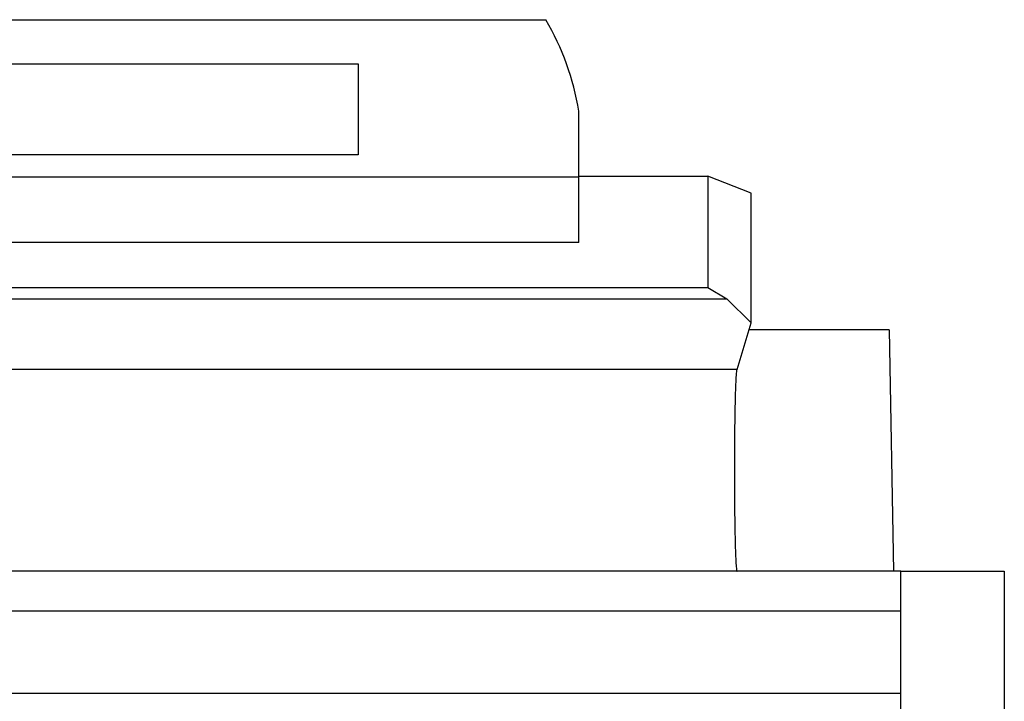
# Model space of a CAD drawing. Units: inches. Extents: x -2.78 to 3.27, y -4.96 to -0.21.
# Drawn here: x -1.5 to -1.21, y -2.58 to -2.38 of the extents above; entities that cross this region are included whole.
import ezdxf

# ---------------------------------------------------------------- set-up
doc = ezdxf.new("R2010")
doc.units = ezdxf.units.IN
doc.header["$MEASUREMENT"] = 0

# ---------------------------------------------------------------- blocks, each defined once
blk = doc.blocks.new('57355_support__30', base_point=(-1.846330469024121, -2.872578722518734))
at = {"color": 7, "linetype": 'Continuous'}
for q in [(-1.284941959400944, -2.467578722518731), (-1.24302867162125, -2.537578722518735)]:
    blk.add_line((-1.244250526166225, -2.467578722518731), q, dxfattribs=at)
blk = doc.blocks.new('59070_5ebody__31', base_point=(-1.845830469024121, -3.262578722518735))
at = {"color": 7, "linetype": 'Continuous'}
for p, q in [((-1.712760518553609, -2.377578722518735), (-1.343900419494634, -2.377578722518735)), ((-1.658330469024121, -2.390423357591467), (-1.398330469024121, -2.390423357591467)), ((-1.398330469024121, -2.390423357591467), (-1.398330469024121, -2.416801862121756)), ((-1.334330469024122, -2.422924744037363), (-1.334330469024121, -2.404145873374714)), ((-1.398330469024121, -2.416801862121756), (-1.658330469024121, -2.416801862121756)), ((-1.334330469024122, -2.423180169611706), (-1.334330469024122, -2.422924744037363)), ((-1.334330469024122, -2.422924744037363), (-1.296841347908329, -2.422924744037363)), ((-1.296841347908329, -2.422924744037363), (-1.296841347908329, -2.45523491497525)), ((-1.284330469024122, -2.427918414074682), (-1.296841347908329, -2.422924744037363)), ((-1.722330469024122, -2.423180169611706), (-1.334330469024122, -2.423180169611706)), ((-1.334330469024122, -2.44223491497525), (-1.334330469024122, -2.423180169611706)), ((-1.284330469024122, -2.465535698152154), (-1.284330469024122, -2.427918414074682)), ((-1.334330469024122, -2.44223491497525), (-1.722330469024122, -2.44223491497525)), ((-1.759819590139914, -2.45523491497525), (-1.296841347908329, -2.45523491497525)), ((-1.296841347908329, -2.45523491497525), (-1.291329562106196, -2.458536605070081)), ((-1.765331375942047, -2.458536605070081), (-1.291329562106196, -2.458536605070081)), ((-1.291329562106196, -2.458536605070081), (-1.284330469024122, -2.465535698152154)), ((-1.28836537110525, -2.479016537067951), (-1.284330469024122, -2.465535698152154)), ((-1.28836537110525, -2.479016537067951), (-1.768295566942992, -2.479016537067954)), ((-1.288400981721069, -2.537578722518734), (-1.768259956327174, -2.537578722518734)), ((-1.240830469024121, -2.537578722518735), (-1.288400981721069, -2.537578722518734)), ((-1.240830469024121, -2.537578722518735), (-1.210830469024121, -2.537578722518735)), ((-1.240830469024121, -2.54901450146691), (-1.240830469024121, -2.537578722518735)), ((-1.210830469024121, -2.537578722518735), (-1.210830469024121, -2.706578722518733)), ((-1.815830469024121, -2.54901450146691), (-1.240830469024121, -2.54901450146691)), ((-1.240830469024121, -2.57301450146691), (-1.240830469024121, -2.54901450146691)), ((-1.240830469024121, -2.57301450146691), (-1.815830469024121, -2.57301450146691)), ((-1.240830469024121, -2.706578722518733), (-1.240830469024121, -2.57301450146691))]:
    blk.add_line(p, q, dxfattribs=at)
blk.add_arc((-1.410330469024121, -2.416515190251567), 0.07700000000000004, 9.24407385167413, 30.37573310558506, dxfattribs=at)
blk.add_spline([(-1.288436592949849, -2.479016537067954), (-1.288524601241365, -2.479367813158766), (-1.288610880953388, -2.480102850359565), (-1.288694563388401, -2.481215049907758), (-1.288762700796351, -2.482445919962459), (-1.288827196220572, -2.483922373637469), (-1.288887596858659, -2.485632856903893), (-1.288943449908206, -2.48756581573284), (-1.289009658654005, -2.490449184506917), (-1.289065331260077, -2.493631044761479), (-1.289109750564006, -2.497070408463998), (-1.28915340667576, -2.502566302047069), (-1.289168147588474, -2.508281840017259), (-1.28915340667576, -2.513997377987448), (-1.289109750564006, -2.51949327157052), (-1.289065331260077, -2.522932635273039), (-1.289009658654005, -2.5261144955276), (-1.288943449908206, -2.528997864301677), (-1.288887596858659, -2.530930823130624), (-1.288827196220572, -2.532641306397048), (-1.288762700796351, -2.534117760072057), (-1.2886945633884, -2.53534863012676), (-1.288623591876505, -2.536318209695146), (-1.288550648350082, -2.537015789773539), (-1.288476266925985, -2.537437313126535), (-1.288400981721069, -2.537578722518734)], degree=3, dxfattribs=at)
blk = doc.blocks.new('5G108_jack__32', base_point=(-1.851066988502587, -3.262578722518735))
for name, p in [('59070_5ebody__31', (-1.845830469024121, -3.262578722518735)), ('57355_support__30', (-1.846330469024121, -2.872578722518734))]:
    blk.add_blockref(name, p)
blk = doc.blocks.new('3', base_point=(-1.525830464643512, -2.820078740135042))
blk.add_blockref('5G108_jack__32', (-1.851066988502587, -3.262578722518735))

msp = doc.modelspace()

# ---------------------------------------------------------------- block references
msp.add_blockref('3', (-1.525830464643512, -2.820078740135042))

doc.saveas('drawing.dxf')
